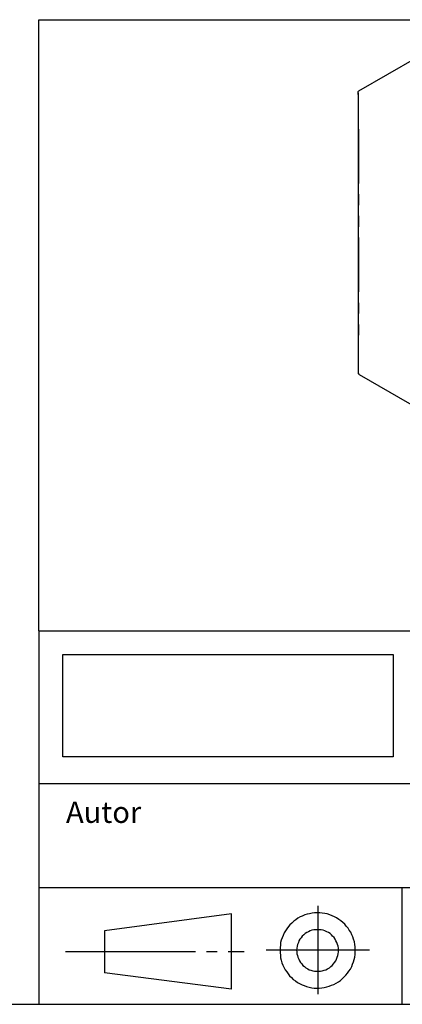
# Model space of a CAD drawing. Units: millimetres. Extents: x 11 to 403, y 11 to 287.
# Drawn here: x 269 to 314, y 11 to 126 of the extents above; entities that cross this region are included whole.
import ezdxf

# ---------------------------------------------------------------- set-up
doc = ezdxf.new("R2010")
doc.units = ezdxf.units.MM
doc.header["$MEASUREMENT"] = 0
for name, pattern in [('AI-Linetype-1', [19.05, 15.24, -1.27, 1.27, -1.27]), ('AI-Linetype-2', [19.05, 15.24, -1.27, 1.27, -1.27]), ('AI-Linetype-3', [19.05, 15.24, -1.27, 1.27, -1.27]), ('AI-Linetype-75', [12.7, 6.35, -1.27, 1.27, -1.27, 1.27, -1.27]), ('AI-Linetype-91', [12.7, 6.35, -1.27, 1.27, -1.27, 1.27, -1.27]), ('AI-Linetype-92', [12.7, 6.35, -1.27, 1.27, -1.27, 1.27, -1.27])]:
    doc.linetypes.add(name, pattern=pattern)
doc.layers.add('Capa 1', color=7, linetype='Continuous')
picture_1 = doc.add_image_def('image1.jpg', size_in_pixel=(200, 62))

# ---------------------------------------------------------------- blocks, each defined once
blk = doc.blocks.new('block 2')
at = {"layer": 'Capa 1', "lineweight": 0}
blk.add_lwpolyline([(274.42, 39.86), (313.13, 39.86), (313.13, 51.86), (274.42, 51.86), (274.42, 39.86)], dxfattribs=at)
at = {"layer": 'Capa 1'}
image = blk.add_image(picture_1, insert=(274.42, 39.86), size_in_units=(38.71, 12), dxfattribs=at)

msp = doc.modelspace()

# ---------------------------------------------------------------- linework, layer by layer
at = {"layer": 'Capa 1', "color": 7, "lineweight": 25}
for points in [[(271.6, 126.22), (402.55, 126.22)], [(271.6, 54.61), (271.6, 126.22)], [(319.26, 123.72), (309.07, 117.86)], [(309.07, 117.37), (309.03, 117.44), (309, 117.47), (309, 117.55), (309, 117.62), (309, 117.69), (309, 117.72), (309, 117.79), (309.03, 117.83), (309.07, 117.86)], [(309, 117.65), (309, 84.95)], [(309, 84.95), (309, 84.91), (309, 84.88), (309, 84.84), (309.03, 84.81), (309.03, 84.77), (309.07, 84.74), (309.1, 84.7), (309.14, 84.67)], [(309.14, 84.67), (351.16, 60.43)], [(271.6, 54.61), (271.6, 10.97)], [(271.6, 54.61), (402.55, 54.61)], [(271.6, 36.72), (402.55, 36.72)], [(271.6, 24.55), (402.55, 24.55)], [(314.15, 24.55), (314.15, 10.97)], [(294.18, 21.45), (279.29, 19.47)], [(294.18, 12.63), (294.18, 21.45)], [(308.47, 18.49), (308.4, 18.77), (308.26, 19.01), (308.15, 19.3), (307.97, 19.54), (307.83, 19.79), (307.62, 20.04), (307.45, 20.25), (307.23, 20.46), (306.99, 20.64), (306.74, 20.81), (306.49, 20.99), (306.25, 21.13), (305.96, 21.24), (305.68, 21.34), (305.4, 21.45), (305.12, 21.52), (304.8, 21.55), (304.52, 21.59), (304.24, 21.59), (303.92, 21.59), (303.64, 21.55), (303.32, 21.48), (303.04, 21.41), (302.75, 21.34), (302.47, 21.2), (302.22, 21.1), (301.94, 20.95), (301.7, 20.78), (301.48, 20.6), (301.24, 20.39), (301.03, 20.18), (300.85, 19.97), (300.67, 19.72), (300.5, 19.47), (300.35, 19.23), (300.21, 18.94), (300.11, 18.66), (300, 18.38), (299.93, 18.1), (299.9, 17.82), (299.86, 17.5), (299.86, 17.22), (299.86, 16.9), (299.9, 16.62), (299.93, 16.33), (300, 16.02), (300.07, 15.73), (300.18, 15.45), (300.32, 15.2), (300.46, 14.92), (300.64, 14.68), (300.81, 14.43), (300.99, 14.22), (301.2, 14.01), (301.41, 13.79), (301.66, 13.62), (301.91, 13.44), (302.15, 13.3), (302.44, 13.16), (302.68, 13.05), (302.97, 12.95), (303.28, 12.88), (303.57, 12.81), (303.85, 12.77), (304.16, 12.77), (304.45, 12.77), (304.76, 12.81), (305.05, 12.84), (305.33, 12.91), (305.61, 12.98), (305.89, 13.09), (306.18, 13.19), (306.46, 13.33), (306.7, 13.51), (306.95, 13.65), (307.16, 13.86), (307.38, 14.08), (307.59, 14.29), (307.76, 14.5), (307.94, 14.75), (308.12, 14.99), (308.26, 15.28), (308.36, 15.56), (308.47, 15.84), (308.54, 16.12), (308.61, 16.4), (308.65, 16.69), (308.68, 17), (308.68, 17.29), (308.65, 17.6), (308.61, 17.89), (308.57, 18.17), (308.47, 18.49)], [(306.6, 17.89), (306.53, 18.1), (306.42, 18.31), (306.32, 18.49), (306.21, 18.7), (306.03, 18.84), (305.89, 19.01), (305.72, 19.16), (305.54, 19.26), (305.33, 19.37), (305.12, 19.47), (304.91, 19.54), (304.69, 19.58), (304.48, 19.61), (304.27, 19.61), (304.02, 19.61), (303.81, 19.58), (303.6, 19.54), (303.39, 19.47), (303.18, 19.37), (303, 19.26), (302.79, 19.16), (302.65, 19.01), (302.47, 18.84), (302.33, 18.66), (302.19, 18.49), (302.08, 18.31), (302.01, 18.1), (301.91, 17.89), (301.87, 17.67), (301.84, 17.46), (301.8, 17.22), (301.84, 17), (301.84, 16.79), (301.91, 16.58), (301.94, 16.37), (302.05, 16.16), (302.15, 15.95), (302.26, 15.77), (302.4, 15.59), (302.54, 15.42), (302.72, 15.28), (302.89, 15.13), (303.11, 15.03), (303.28, 14.92), (303.49, 14.85), (303.71, 14.78), (303.92, 14.75), (304.16, 14.75), (304.38, 14.75), (304.59, 14.75), (304.8, 14.78), (305.05, 14.85), (305.22, 14.92), (305.43, 15.03), (305.65, 15.13), (305.82, 15.28), (305.96, 15.42), (306.14, 15.59), (306.25, 15.77), (306.39, 15.95), (306.49, 16.16), (306.56, 16.37), (306.63, 16.58), (306.67, 16.79), (306.7, 17), (306.7, 17.25), (306.7, 17.46), (306.67, 17.67), (306.6, 17.89)], [(279.29, 19.47), (279.29, 14.57)], [(294.18, 12.63), (279.29, 14.57)], [(11.08, 10.87), (402.55, 10.87)]]:
    msp.add_lwpolyline(points, dxfattribs=at)
at = {"layer": 'Capa 1', "color": 253, "linetype": 'AI-Linetype-75', "lineweight": 18}
msp.add_lwpolyline([(309.09, 113.39), (309.09, 88.82)], dxfattribs=at)
at = {"layer": 'Capa 1', "color": 253, "linetype": 'AI-Linetype-92', "lineweight": 18}
msp.add_lwpolyline([(309.08, 84.85), (309.06, 84.86), (309.03, 84.89)], dxfattribs=at)
at = {"layer": 'Capa 1', "color": 253, "linetype": 'AI-Linetype-91', "lineweight": 18}
msp.add_lwpolyline([(309.14, 84.71), (309.13, 84.72), (309.11, 84.75)], dxfattribs=at)
at = {"layer": 'Capa 1', "color": 7, "linetype": 'AI-Linetype-3', "lineweight": 25}
msp.add_lwpolyline([(304.28, 22.39), (304.28, 12.07)], dxfattribs=at)
at = {"layer": 'Capa 1', "color": 7, "linetype": 'AI-Linetype-1', "lineweight": 25}
msp.add_lwpolyline([(274.72, 17.05), (295.64, 17.05)], dxfattribs=at)
at = {"layer": 'Capa 1', "color": 7, "linetype": 'AI-Linetype-2', "lineweight": 25}
msp.add_lwpolyline([(310.33, 17.2), (298.23, 17.2)], dxfattribs=at)

# ---------------------------------------------------------------- block references
at = {"layer": 'Capa 1'}
msp.add_blockref('block 2', (0, 0), dxfattribs=at)

# ---------------------------------------------------------------- texts
at = {"layer": 'Capa 1', "color": 7, "insert": (274.78, 32.12), "char_height": 2.4977, "attachment_point": 7}
msp.add_mtext('\\fCalibri|b0|i0|c0|p34;\\W1;Autor', dxfattribs=at)

doc.saveas('drawing.dxf')
